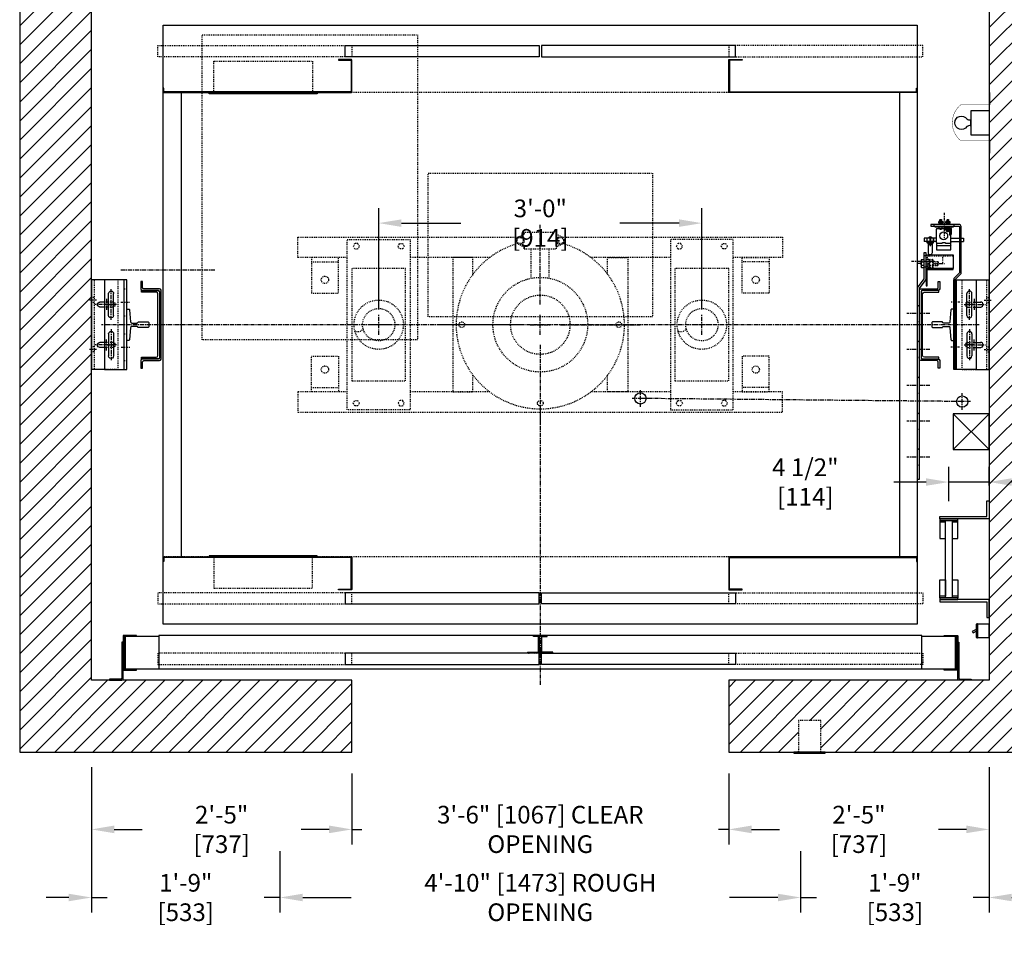
# Model space of a CAD drawing. Extents: x 417 to 602, y -260 to -102.
# Drawn here: x 429 to 539, y -260 to -155 of the extents above; entities that cross this region are included whole.
import ezdxf

# ---------------------------------------------------------------- set-up
doc = ezdxf.new("R2010")
doc.units = 0
doc.header["$LTSCALE"] = 0.375
doc.header["$MEASUREMENT"] = 0
for name, pattern in [('CENTER', [2, 1.25, -0.25, 0.25, -0.25]), ('HIDDEN', [0.375, 0.25, -0.125]), ('PHANTOM', [2.5, 1.25, -0.25, 0.25, -0.25, 0.25, -0.25])]:
    doc.linetypes.add(name, pattern=pattern)
doc.layers.get('0').update_dxf_attribs({"linetype": 'CONTINUOUS'})
doc.layers.get('DEFPOINTS').update_dxf_attribs({"linetype": 'CONTINUOUS'})
for name, color, linetype in [('1', 1, 'CONTINUOUS'), ('10', 1, 'CENTER'), ('11', 11, 'CONTINUOUS'), ('11-1', 3, 'CONTINUOUS'), ('3', 3, 'CONTINUOUS'), ('4', 4, 'CONTINUOUS'), ('5', 5, 'HIDDEN'), ('6', 6, 'PHANTOM'), ('NIAGARA', 1, 'CONTINUOUS')]:
    doc.layers.add(name, color=color, linetype=linetype)
doc.styles.add('ROMANS', font='ROMANS', dxfattribs={"width": 0.8})
doc.dimstyles.new('16', dxfattribs={"dimscale": 18, "dimtxt": 0.109375, "dimasz": 0.140625, "dimexe": 0.09375, "dimexo": 0.09375, "dimgap": 0.09375, "dimtad": 0, "dimdec": 4, "dimzin": 3, "dimtxsty": 'ROMANS', "dimcen": -0.09375, "dimclrd": 256, "dimclre": 256, "dimclrt": 3, "dimazin": 3, "dimtfac": 1, "dimtdec": 4, "dimtmove": 0, "dimatfit": 3, "dimtolj": 1, "dimtzin": 0})

# ---------------------------------------------------------------- blocks, each defined once
blk = doc.blocks.new('*D37')
at = {"layer": '4'}
for p, q in [((437.39, -238.79), (437.39, -255.01)), ((458.39, -248.15), (458.39, -255.01)), ((434.86, -253.32), (432.33, -253.32)), ((437.39, -253.32), (439.15, -253.32)), ((458.39, -253.32), (456.63, -253.32)), ((460.92, -253.32), (463.45, -253.32))]:
    blk.add_line(p, q, dxfattribs=at)
for points in [[(434.86, -252.9), (434.86, -253.74), (437.39, -253.32)], [(460.92, -252.9), (460.92, -253.74), (458.39, -253.32)]]:
    blk.add_solid(points, dxfattribs=at)
at = {"layer": 'DEFPOINTS', "color": 0}
for p in [(437.39, -237.1), (458.39, -246.46), (458.39, -253.32)]:
    blk.add_point(p, dxfattribs=at)
at = {"layer": '4', "color": 3, "insert": (447.89, -253.32), "char_height": 1.9688, "attachment_point": 5, "style": 'ROMANS'}
blk.add_mtext('\\A1;1\'-9" [533]', dxfattribs=at)
blk = doc.blocks.new('A$C2CCC19D9')
at = {"layer": '3'}
blk.add_lwpolyline([(0.13, 3.44), (3, 3.44), (3, 1.95), (0, 1.95), (0, 3.31, -0.414214)], format="xyb", close=True, dxfattribs=at)
blk.add_lwpolyline([(0.13, 1.83), (3, 1.83), (3, 1.95), (0, 1.95), (0, 1.95), (0, 0), (0.13, 0)], close=True, dxfattribs=at)
at = {"layer": '5'}
for p, q in [((0.13, 2.72), (0, 2.72)), ((0.13, 2.16), (0, 2.16))]:
    blk.add_line(p, q, dxfattribs=at)
blk.add_lwpolyline([(3, 3.31), (0.25, 3.31, 0.414214), (0.13, 3.19), (0.13, 1.95)], format="xyb", dxfattribs=at)
blk = doc.blocks.new('A$C4E2E6587')
blk.add_lwpolyline([(1.38, 21.31), (1.38, 0), (1.19, 0), (1.19, 21.38), (1.94, 22.38), (1.94, 25.31), (2.13, 25.31), (2.13, 22.31)], close=True)
at = {"layer": '10'}
for p, q in [((3.11, 24.31), (0.52, 24.31)), ((2.59, 18.5), (0, 18.5)), ((2.59, 18.5), (0, 18.5)), ((2.59, 14.5), (0, 14.5)), ((2.59, 14.5), (0, 14.5)), ((2.59, 10.5), (0, 10.5)), ((2.59, 10.5), (0, 10.5)), ((2.59, 6.5), (0, 6.5)), ((2.59, 2.5), (0, 2.5))]:
    blk.add_line(p, q, dxfattribs=at)
at = {"layer": '5'}
for points in [[(2.13, 24.94), (1.94, 24.94)], [(2.13, 23.69), (1.94, 23.69)], [(1.19, 19.37), (1.38, 19.37)], [(1.19, 17.62), (1.38, 17.62)], [(1.19, 15.37), (1.38, 15.37)], [(1.19, 13.62), (1.38, 13.62)], [(1.19, 11.37), (1.38, 11.37)], [(1.19, 9.62), (1.38, 9.62)], [(1.19, 7.37), (1.38, 7.37)], [(1.19, 5.62), (1.38, 5.62)], [(1.19, 3.37), (1.38, 3.37)], [(1.19, 1.62), (1.38, 1.62)]]:
    blk.add_lwpolyline(points, dxfattribs=at)
at = {"layer": '5', "linetype": 'HIDDEN'}
for points in [[(1.38, 19.37), (1.19, 19.37)], [(1.19, 17.63), (1.38, 17.63)], [(1.38, 15.37), (1.19, 15.37)], [(1.19, 13.63), (1.38, 13.63)], [(1.38, 11.37), (1.19, 11.37)], [(1.19, 9.63), (1.38, 9.63)], [(1.38, 7.37), (1.19, 7.37)], [(1.19, 5.63), (1.38, 5.63)], [(1.38, 3.37), (1.19, 3.37)], [(1.19, 1.63), (1.38, 1.63)]]:
    blk.add_lwpolyline(points, dxfattribs=at)
blk = doc.blocks.new('A$C3A285D05')
at = {"layer": '10'}
for p, q in [((1.57, 1.24), (0.94, 1.24)), ((3.98, 1.2), (3.6, 1.2))]:
    blk.add_line(p, q, dxfattribs=at)
at = {"layer": '5'}
for p, q in [((1.17, 0.48), (1.17, 1.23)), ((1.73, 1.14), (1.73, 1.49)), ((1.82, 0.99), (1.82, 1.34)), ((1.95, 1.14), (1.95, 1.49)), ((2.05, 0.99), (2.05, 1.34)), ((2.17, 1.14), (2.17, 1.49)), ((2.57, 1.4), (2.32, 1.4)), ((2.75, 1.28), (2.64, 1.28)), ((2.73, 0.76), (2.73, 1.28)), ((2.86, 1.24), (2.75, 1.24)), ((2.83, 1.24), (2.83, 1.76)), ((2.57, 1.06), (2.32, 1.06))]:
    blk.add_line(p, q, dxfattribs=at)
for points in [[(2.25, 0.99), (1.73, 0.99), (1.67, 1.05), (1.67, 1.43), (1.73, 1.49), (2.25, 1.49)], [(2.75, 1.28), (2.83, 1.76), (2.73, 1.76), (2.64, 1.28)], [(2.64, 1.49), (2.68, 1.49)], [(2.75, 1.24), (2.73, 0.76), (2.83, 0.76), (2.86, 1.24)], [(2.83, 1.49), (2.86, 1.49)], [(2.73, 0.99), (2.64, 0.99)], [(2.86, 0.99), (2.84, 0.99)]]:
    blk.add_lwpolyline(points, dxfattribs=at)
blk.add_lwpolyline([(2.28, 0.79), (2.25, 0.82), (2.25, 1.66), (2.28, 1.69), (2.61, 1.69), (2.64, 1.66), (2.64, 0.82), (2.61, 0.79)], close=True, dxfattribs=at)
for points in [[(2.32, 1.69, 0.47255), (2.26, 1.62), (2.26, 1.45, 0.366453), (2.32, 1.4, 0.366453), (2.26, 1.35), (2.26, 1.13, 0.47255), (2.32, 1.06, 0.47255), (2.26, 0.99), (2.26, 0.86, 0.47255), (2.32, 0.79)], [(2.57, 0.79, 0.47255), (2.63, 0.86), (2.63, 0.99, 0.47255), (2.57, 1.06, 0.47255), (2.63, 1.13), (2.63, 1.35, 0.366453), (2.57, 1.4, 0.366453), (2.63, 1.45), (2.63, 1.62, 0.47255), (2.57, 1.69)]]:
    blk.add_lwpolyline(points, format="xyb", dxfattribs=at)
at = {"layer": '6'}
for p, q in [((3.53, 1.68), (3.24, 1.68)), ((3.24, 0.8), (3.24, 1.68)), ((3.53, 1.43), (3.24, 1.43)), ((3.53, 1.04), (3.24, 1.04)), ((3.53, 0.8), (3.24, 0.8))]:
    blk.add_line(p, q, dxfattribs=at)
for centre, radius, start, end in [((3.33, 1.55), 0.228, 327.2641, 32.7359), ((3.02, 1.24), 0.541, 338.9343, 21.0657), ((2.26, 1.24), 1.34, 346.6123, 13.3877), ((3.34, 0.92), 0.219, 326.6254, 33.3746)]:
    blk.add_arc(centre, radius, start, end, dxfattribs=at)
at = {"layer": '3', "rotation": 180}
blk.add_blockref('A$C4E2E6587', (5.17, 25.31), dxfattribs=at)
at = {"layer": '4', "rotation": 180}
blk.add_blockref('A$C2CCC19D9', (3, 3.72), dxfattribs=at)
blk = doc.blocks.new('PBUFFER-SIMPLE')
for p, q in [((-2.44, 9.77), (-1.83, 10.07)), ((1.8, 10.28), (-1.8, 10.28)), ((-1.8, 10.13), (-1.8, 10.28)), ((-1.8, 10.28), (-1.8, 10.13)), ((1.8, 10.13), (1.8, 10.28)), ((2.44, 9.77), (1.83, 10.07)), ((-2.44, 8.98), (-1.83, 8.68)), ((2.44, 8.98), (1.83, 8.68)), ((-1.8, 8.63), (-1.8, 8.47)), ((-1.8, 8.47), (-1.8, 8.63)), ((-1.8, 8.47), (1.8, 8.47)), ((-1, 5.18), (-1, 8.47)), ((1, 5.18), (1, 8.47)), ((1.8, 8.47), (1.8, 8.63)), ((-25.5, 7), (-22.5, 7)), ((25.5, 7), (22.5, 7)), ((-25.5, -7), (-22.5, -7)), ((25.5, -7), (22.5, -7))]:
    blk.add_line(p, q)
for points in [[(-21.5, 7.5), (-27, 7.5), (-27, 9.75), (-2.48, 9.75)], [(2.48, 9.75), (27, 9.75), (27, 7.5), (21.5, 7.5)], [(-5.63, 7.5), (-14.5, 7.5)], [(-7.5, 5.62), (-7.5, 7.5), (-9.75, 7.5), (-9.75, -7.5), (-7.5, -7.5), (-7.5, -5.63)], [(14.5, 7.5), (5.62, 7.5)], [(7.5, 5.62), (7.5, 7.5), (9.75, 7.5), (9.75, -7.5), (7.5, -7.5), (7.5, -5.63)], [(-21.5, -7.5), (-27, -7.5), (-27, -9.75), (27, -9.75), (27, -7.5), (21.5, -7.5)], [(-5.63, -7.5), (-14.5, -7.5)], [(14.5, -7.5), (5.62, -7.5)]]:
    blk.add_lwpolyline(points)
for points in [[(-14.5, -9.5), (-21.5, -9.5), (-21.5, 9.5), (-14.5, 9.5)], [(-20.33, 8.45), (-20.15, 8.75), (-20.33, 9.05), (-20.67, 9.05), (-20.85, 8.75), (-20.67, 8.45)], [(-15.67, 8.45), (-15.85, 8.75), (-15.67, 9.05), (-15.33, 9.05), (-15.15, 8.75), (-15.33, 8.45)], [(14.5, -9.5), (21.5, -9.5), (21.5, 9.5), (14.5, 9.5)], [(15.67, 8.45), (15.85, 8.75), (15.67, 9.05), (15.33, 9.05), (15.15, 8.75), (15.33, 8.45)], [(20.33, 8.45), (20.15, 8.75), (20.33, 9.05), (20.67, 9.05), (20.85, 8.75), (20.67, 8.45)], [(-22.5, 7.5), (-25.5, 7.5), (-25.5, 3.5), (-22.5, 3.5)], [(22.5, 7.5), (25.5, 7.5), (25.5, 3.5), (22.5, 3.5)], [(-15, 6.25), (-21, 6.25), (-21, -6.25), (-15, -6.25)], [(21, 6.25), (15, 6.25), (15, -6.25), (21, -6.25)], [(-22.5, -7.5), (-25.5, -7.5), (-25.5, -3.5), (-22.5, -3.5)], [(22.5, -7.5), (25.5, -7.5), (25.5, -3.5), (22.5, -3.5)], [(-20.33, -8.45), (-20.15, -8.75), (-20.33, -9.05), (-20.67, -9.05), (-20.85, -8.75), (-20.67, -8.45)], [(-15.67, -8.45), (-15.85, -8.75), (-15.67, -9.05), (-15.33, -9.05), (-15.15, -8.75), (-15.33, -8.45)], [(15.67, -8.45), (15.85, -8.75), (15.67, -9.05), (15.33, -9.05), (15.15, -8.75), (15.33, -8.45)], [(20.33, -8.45), (20.15, -8.75), (20.33, -9.05), (20.67, -9.05), (20.85, -8.75), (20.67, -8.45)]]:
    blk.add_lwpolyline(points, close=True)
for centre, radius in [((-2.24, 9.38), 0.442), ((-2.24, 9.38), 0.341), ((2.24, 9.38), 0.442), ((2.24, 9.38), 0.341), ((-24, 5), 0.406), ((0, 0), 5.28), ((24, 5), 0.406), ((0, 0), 3.31), ((-18, 0), 2.75), ((18, 0), 2.75), ((-18, 0), 1.8), ((18, 0), 1.8), ((-8.75, 0), 0.312), ((8.75, 0), 0.312), ((-24, -5), 0.406), ((24, -5), 0.406), ((0, -8.75), 0.312)]:
    blk.add_circle(centre, radius)
for centre, radius, start, end in [((-1.86, 10.13), 0.0625, 296.293, 0), ((1.86, 10.13), 0.0625, 180, 243.707), ((0, 0), 9.38, 105.5823, 74.4177), ((-1.86, 8.63), 0.0625, 0, 63.707), ((1.86, 8.63), 0.0625, 116.293, 180), ((-20.34, -0.06), 0.711, 242.9686, 327.1536), ((15.66, -0.06), 0.711, 242.9686, 327.1536)]:
    blk.add_arc(centre, radius, start, end)
at = {"layer": '10'}
for p, q in [((0, 2.25), (0, 11.12)), ((-18, -1.12), (-18, 1.12)), ((0, -1.12), (0, 1.12)), ((18, -1.12), (18, 1.12)), ((-16.88, 0), (-19.13, 0)), ((-2.25, 0), (-11.12, 0)), ((-1.12, 0), (1.12, 0)), ((2.25, 0), (11.12, 0)), ((19.12, 0), (16.88, 0)), ((0, -2.25), (0, -11.12))]:
    blk.add_line(p, q, dxfattribs=at)
blk = doc.blocks.new('*D56')
at = {"layer": '4'}
for p, q in [((466.39, -239.5), (466.39, -247.41)), ((508.39, -239.48), (508.39, -247.41)), ((463.86, -245.73), (461.33, -245.73)), ((466.39, -245.73), (467.51, -245.73)), ((508.39, -245.73), (507.26, -245.73)), ((510.92, -245.73), (513.45, -245.73))]:
    blk.add_line(p, q, dxfattribs=at)
for points in [[(463.86, -245.3), (463.86, -246.15), (466.39, -245.73)], [(510.92, -245.3), (510.92, -246.15), (508.39, -245.73)]]:
    blk.add_solid(points, dxfattribs=at)
at = {"layer": 'DEFPOINTS', "color": 0}
for p in [(466.39, -237.81), (508.39, -237.79), (466.39, -245.73)]:
    blk.add_point(p, dxfattribs=at)
at = {"layer": '4', "color": 3, "insert": (487.39, -245.73), "char_height": 1.9688, "attachment_point": 5, "style": 'ROMANS'}
blk.add_mtext('\\A1;3\'-6" [1067] CLEAR OPENING', dxfattribs=at)
blk = doc.blocks.new('*D57')
at = {"layer": '4'}
for p, q in [((458.39, -248.15), (458.39, -255.01)), ((516.39, -248.15), (516.39, -255.01)), ((460.92, -253.32), (466.31, -253.32)), ((513.86, -253.32), (508.46, -253.32))]:
    blk.add_line(p, q, dxfattribs=at)
for points in [[(460.92, -252.9), (460.92, -253.74), (458.39, -253.32)], [(513.86, -252.9), (513.86, -253.74), (516.39, -253.32)]]:
    blk.add_solid(points, dxfattribs=at)
at = {"layer": 'DEFPOINTS', "color": 0}
for p in [(458.39, -246.46), (516.39, -246.46), (516.39, -253.32)]:
    blk.add_point(p, dxfattribs=at)
at = {"layer": '4', "color": 3, "insert": (487.39, -253.32), "char_height": 1.9688, "attachment_point": 5, "style": 'ROMANS'}
blk.add_mtext('\\A1;4\'-10" [1473] ROUGH OPENING', dxfattribs=at)
blk = doc.blocks.new('*D58')
at = {"layer": '4'}
for p, q in [((437.39, -238.79), (437.39, -247.41)), ((466.39, -239.5), (466.39, -247.41)), ((439.92, -245.73), (443.04, -245.73)), ((463.86, -245.73), (460.74, -245.73))]:
    blk.add_line(p, q, dxfattribs=at)
for points in [[(439.92, -245.3), (439.92, -246.15), (437.39, -245.73)], [(463.86, -245.3), (463.86, -246.15), (466.39, -245.73)]]:
    blk.add_solid(points, dxfattribs=at)
at = {"layer": 'DEFPOINTS', "color": 0}
for p in [(437.39, -237.1), (466.39, -237.81), (437.39, -245.73)]:
    blk.add_point(p, dxfattribs=at)
at = {"layer": '4', "color": 3, "insert": (451.89, -245.73), "char_height": 1.9688, "attachment_point": 5, "style": 'ROMANS'}
blk.add_mtext('\\A1;2\'-5" [737]', dxfattribs=at)
blk = doc.blocks.new('ASTRAGAL-RUBBER')
at = {"layer": '3', "linetype": 'CONTINUOUS'}
h = blk.add_hatch(dxfattribs=at)
h.set_pattern_fill('ANSI31', color=256, style=0)
h.set_pattern_definition([(45, (-1020.73219, -617.41984), (-0.088388348, 0.088388348), [])])
edge = h.paths.add_edge_path()
edge.add_line((0, -0.13), (0, 0))
edge.add_line((0, 0), (-1.22, 0))
edge.add_arc((-1.22, 0.07), 0.0679, -4.5592, 270, ccw=False)
edge.add_line((-1.15, 0.06), (0, 0.06))
edge.add_line((0, 0.06), (0, 0.44))
edge.add_line((0, 0.44), (0.06, 0.44))
edge.add_line((0.06, 0.44), (0.06, 0.25))
edge.add_line((0.06, 0.25), (0.19, 0.18))
edge.add_line((0.19, 0.18), (0.19, 0.06))
edge.add_line((0.19, 0.06), (0.06, -0.01))
edge.add_line((0.06, -0.01), (0.06, -0.13))
edge.add_line((0.06, -0.13), (0, -0.13))
edge = h.paths.add_edge_path()
edge.add_line((0.06, -0.13), (0.19, -0.2))
edge.add_line((0.19, -0.2), (0.19, -0.32))
edge.add_line((0.19, -0.32), (0.25, -0.32))
edge.add_line((0.25, -0.32), (0.25, 0))
edge.add_line((0.25, 0), (1.47, 0))
edge.add_arc((1.47, 0.07), 0.0679, 270, 544.5592)
edge.add_line((1.4, 0.06), (0.25, 0.06))
edge.add_line((0.25, 0.06), (0.25, 0.25))
edge.add_line((0.25, 0.25), (0.19, 0.25))
edge.add_line((0.19, 0.25), (0.19, 0.06))
edge.add_line((0.19, 0.06), (0.06, -0.01))
edge.add_line((0.06, -0.01), (0.06, -0.13))
at = {"layer": '3'}
for points in [[(0, -0.13), (0, 0), (-1.22, 0, -2.556925), (-1.15, 0.06), (0, 0.06), (0, 0.44), (0.06, 0.44), (0.06, 0.25), (0.19, 0.18), (0.19, 0.06), (0.06, -0.01), (0.06, -0.13)], [(0.06, -0.13), (0.19, -0.2), (0.19, -0.32), (0.25, -0.32), (0.25, 0), (1.47, 0, 2.556925), (1.4, 0.06), (0.25, 0.06), (0.25, 0.25), (0.19, 0.25), (0.19, 0.06), (0.06, -0.01)]]:
    blk.add_lwpolyline(points, format="xyb", close=True, dxfattribs=at)
blk = doc.blocks.new('*D59')
at = {"layer": '4'}
for p, q in [((537.39, -238.79), (537.39, -247.41)), ((508.39, -239.48), (508.39, -247.41)), ((510.92, -245.73), (514.04, -245.73)), ((534.86, -245.73), (531.74, -245.73))]:
    blk.add_line(p, q, dxfattribs=at)
for points in [[(510.92, -245.3), (510.92, -246.15), (508.39, -245.73)], [(534.86, -245.3), (534.86, -246.15), (537.39, -245.73)]]:
    blk.add_solid(points, dxfattribs=at)
at = {"layer": 'DEFPOINTS', "color": 0}
for p in [(508.39, -237.79), (537.39, -237.1), (537.39, -245.73)]:
    blk.add_point(p, dxfattribs=at)
at = {"layer": '4', "color": 3, "insert": (522.89, -245.73), "char_height": 1.9688, "attachment_point": 5, "style": 'ROMANS'}
blk.add_mtext('\\A1;2\'-5" [737]', dxfattribs=at)
blk = doc.blocks.new('*D60')
at = {"layer": '4'}
for p, q in [((537.39, -238.79), (537.39, -255.01)), ((516.39, -248.15), (516.39, -255.01)), ((513.86, -253.32), (511.33, -253.32)), ((516.39, -253.32), (518.15, -253.32)), ((537.39, -253.32), (535.63, -253.32)), ((539.92, -253.32), (542.45, -253.32))]:
    blk.add_line(p, q, dxfattribs=at)
for points in [[(513.86, -252.9), (513.86, -253.74), (516.39, -253.32)], [(539.92, -252.9), (539.92, -253.74), (537.39, -253.32)]]:
    blk.add_solid(points, dxfattribs=at)
at = {"layer": 'DEFPOINTS', "color": 0}
for p in [(537.39, -237.1), (516.39, -246.46), (516.39, -253.32)]:
    blk.add_point(p, dxfattribs=at)
at = {"layer": '4', "color": 3, "insert": (526.89, -253.32), "char_height": 1.9688, "attachment_point": 5, "style": 'ROMANS'}
blk.add_mtext('\\A1;1\'-9" [533]', dxfattribs=at)
blk = doc.blocks.new('*D61')
at = {"layer": '4'}
for p, q in [((532.89, -209.16), (532.89, -205.33)), ((537.39, -207.41), (537.39, -205.33)), ((530.36, -207.01), (526.78, -207.01)), ((537.39, -207.01), (532.89, -207.01)), ((539.92, -207.01), (542.45, -207.01))]:
    blk.add_line(p, q, dxfattribs=at)
for points in [[(530.36, -206.59), (530.36, -207.43), (532.89, -207.01)], [(539.92, -206.59), (539.92, -207.43), (537.39, -207.01)]]:
    blk.add_solid(points, dxfattribs=at)
at = {"layer": 'DEFPOINTS', "color": 0}
for p in [(532.89, -207.01), (537.39, -209.1), (532.89, -210.85)]:
    blk.add_point(p, dxfattribs=at)
at = {"layer": '4', "color": 3, "insert": (516.92, -207.01), "char_height": 1.9688, "attachment_point": 5, "style": 'ROMANS'}
blk.add_mtext('\\A1;4 1/2" [114]', dxfattribs=at)
blk = doc.blocks.new('*D29')
at = {"layer": '4'}
for p, q in [((469.39, -187.79), (469.39, -176.47)), ((505.39, -187.79), (505.39, -176.47)), ((471.92, -178.15), (478.54, -178.15)), ((502.86, -178.15), (496.24, -178.15))]:
    blk.add_line(p, q, dxfattribs=at)
for points in [[(471.92, -177.73), (471.92, -178.57), (469.39, -178.15)], [(502.86, -177.73), (502.86, -178.57), (505.39, -178.15)]]:
    blk.add_solid(points, dxfattribs=at)
at = {"layer": 'DEFPOINTS', "color": 0}
for p in [(469.39, -178.15), (469.39, -189.47), (505.39, -189.47)]:
    blk.add_point(p, dxfattribs=at)
at = {"layer": '4', "color": 3, "insert": (487.39, -178.15), "char_height": 1.9688, "attachment_point": 5, "style": 'ROMANS'}
blk.add_mtext('\\A1;3\'-0" [914]', dxfattribs=at)
blk = doc.blocks.new('A$C758238CC')
at = {"layer": '5'}
for p, q in [((0, 24), (0, 0)), ((34, 24), (0, 24)), ((34, 0), (34, 24)), ((0, 0), (34, 0))]:
    blk.add_line(p, q, dxfattribs=at)
blk = doc.blocks.new('AND-22_5_BLOCK')
at = {"layer": '10'}
for p, q in [((4.47, -0.75), (1.02, -0.75)), ((5.49, -0.75), (8.97, -0.75))]:
    blk.add_line(p, q, dxfattribs=at)
at = {"layer": '10', "ltscale": 0.5}
for p, q in [((2.75, -0.19), (2.75, -1.19)), ((7.25, -0.22), (7.25, -1.22)), ((2.5, -1.83), (2.5, -2.83)), ((7.5, -1.86), (7.5, -2.86))]:
    blk.add_line(p, q, dxfattribs=at)
at = {"layer": '3'}
for p, q in [((0, 0), (10, 0)), ((0, -2.5), (0, 0)), ((10, 0), (10, -2.5)), ((3.97, -0.47), (1.53, -0.47)), ((3.97, -1.03), (1.53, -1.03)), ((6.03, -0.47), (8.47, -0.47)), ((6.03, -1.03), (8.47, -1.03)), ((10, -2.19), (0, -2.19)), ((10, -2.5), (0, -2.5))]:
    blk.add_line(p, q, dxfattribs=at)
for centre, start, end in [((1.53, -0.75), 90, 270), ((3.97, -0.75), 270, 90), ((6.03, -0.75), 90, 270), ((8.47, -0.75), 270, 90)]:
    blk.add_arc(centre, 0.281, start, end, dxfattribs=at)
at = {"layer": '5', "linetype": 'HIDDEN'}
for p, q in [((1, -2.19), (1, -2.5)), ((4, -2.19), (4, -2.5)), ((6, -2.19), (6, -2.5)), ((9, -2.19), (9, -2.5))]:
    blk.add_line(p, q, dxfattribs=at)
blk = doc.blocks.new('A$C53553729')
at = {"layer": '10'}
for p, q in [((1.33, 7.88), (1.33, 6.59)), ((0.21, 7.25), (2.57, 7.25)), ((1.33, 2.12), (1.33, 3.41)), ((0.21, 2.75), (2.57, 2.75))]:
    blk.add_line(p, q, dxfattribs=at)
at = {"layer": '10', "ltscale": 0.5}
for p, q in [((2.44, 7.75), (3.22, 7.75)), ((2.44, 2.25), (3.22, 2.25))]:
    blk.add_line(p, q, dxfattribs=at)
at = {"layer": '3'}
for p, q in [((1.55, 10), (3, 10)), ((3, 10), (3, 0)), ((1.55, 7.53), (2.05, 7.53)), ((1.55, 6.97), (2.05, 6.97)), ((1.55, 3.03), (2.05, 3.03)), ((1.55, 2.47), (2.05, 2.47)), ((1.55, 0), (3, 0))]:
    blk.add_line(p, q, dxfattribs=at)
for centre in [(2.04, 7.25), (2.04, 2.75)]:
    blk.add_arc(centre, 0.281, 270, 90, dxfattribs=at)
at = {"layer": '5'}
for p, q in [((0, 0), (0, 10)), ((0, 10), (1.55, 10)), ((2.69, 10), (2.69, 0)), ((0.61, 7.53), (1.55, 7.53)), ((0.61, 6.97), (1.55, 6.97)), ((0.61, 3.03), (1.55, 3.03)), ((0.61, 2.47), (1.55, 2.47)), ((0, 0), (1.55, 0))]:
    blk.add_line(p, q, dxfattribs=at)
for centre in [(0.61, 7.25), (0.61, 2.75)]:
    blk.add_arc(centre, 0.281, 90, 270, dxfattribs=at)
at = {"layer": '6', "linetype": 'HIDDEN'}
for p, q in [((2.69, 8.03), (3, 8.03)), ((2.69, 7.47), (3, 7.47)), ((2.69, 2.53), (3, 2.53)), ((2.69, 1.97), (3, 1.97))]:
    blk.add_line(p, q, dxfattribs=at)
blk = doc.blocks.new('RAIL-8LBS')
blk.add_lwpolyline([(-1.75, -2.31, -0.414214), (-1.64, -2.19), (-0.33, -2.08, 0.414214), (-0.19, -1.96), (-0.19, -1.38, 0.414214), (-0.31, -1.25), (-0.31, -0.12), (-0.25, -0.06), (0.25, -0.06), (0.31, -0.12), (0.31, -1.25, 0.414214), (0.19, -1.38), (0.19, -1.96, 0.414214), (0.33, -2.08), (1.64, -2.19, -0.414214), (1.75, -2.31), (1.75, -2.5), (-1.75, -2.5), (-1.75, -2.3)], format="xyb")
blk = doc.blocks.new('A$C438E1F56')
at = {"layer": '6'}
for p, q in [((0.08, 0.08), (0.27, 0.08)), ((0.18, 0.53), (0.16, 0.51)), ((0.16, 0.31), (0.16, 0.51)), ((0.16, 0.5), (0.34, 0.5)), ((0.16, 0.44), (0.34, 0.44)), ((0.16, 0.38), (0.34, 0.38)), ((0.16, 0.32), (0.34, 0.32)), ((0.16, 0.15), (0.16, 0.28)), ((0.16, 0.08), (0.16, 0.11)), ((0.18, 0.53), (0.32, 0.53)), ((0.18, 0.47), (0.32, 0.47)), ((0.18, 0.41), (0.32, 0.41)), ((0.18, 0.35), (0.32, 0.35)), ((0.25, 0.04), (0.25, 0.07)), ((0.25, 0.05), (0.44, 0.05)), ((0.27, 0.08), (0.27, 0.11)), ((0.32, 0.53), (0.34, 0.51)), ((0.33, 0.15), (0.33, 0.28)), ((0.34, 0.31), (0.34, 0.51)), ((0.35, 0.1), (0.35, 0.11)), ((0.16, 0), (0.34, 0))]:
    blk.add_line(p, q, dxfattribs=at)
for points in [[(0, 0), (0.5, 0), (0.5, 0.04), (0, 0.04)], [(0.02, 0.3), (0.03, 0.31), (0.47, 0.31), (0.48, 0.3), (0.48, 0.13), (0.47, 0.11), (0.03, 0.11), (0.02, 0.13)]]:
    blk.add_lwpolyline(points, close=True, dxfattribs=at)
for points in [[(0.48, 0.28, 0.47255), (0.45, 0.31), (0.36, 0.31, 0.366453), (0.33, 0.28, 0.366453), (0.31, 0.31), (0.19, 0.31, 0.47255), (0.16, 0.28, 0.47255), (0.12, 0.31), (0.05, 0.31, 0.47255), (0.02, 0.28)], [(0.02, 0.15, 0.47255), (0.05, 0.12), (0.12, 0.12, 0.47255), (0.16, 0.15, 0.47255), (0.19, 0.12), (0.31, 0.12, 0.366453), (0.33, 0.15, 0.366453), (0.36, 0.12), (0.45, 0.12, 0.47255), (0.48, 0.15)]]:
    blk.add_lwpolyline(points, format="xyb", dxfattribs=at)
for points in [[(0.25, 0.07), (0.08, 0.08), (0.08, 0.05), (0.25, 0.04)], [(0.15, 0.04), (0.15, 0)], [(0.27, 0.08), (0.44, 0.05), (0.44, 0.08), (0.27, 0.11)], [(0.35, 0.04), (0.35, 0)]]:
    blk.add_lwpolyline(points, dxfattribs=at)
blk = doc.blocks.new('A$C50022483')
at = {"layer": '10', "ltscale": 0.5}
blk.add_line((2.13, 0), (2.13, 2.83), dxfattribs=at)
at = {"layer": '11-1'}
for p, q in [((1.48, 1.62), (1.48, 1.5)), ((1.98, 1.62), (1.98, 1.5)), ((2.27, 1.62), (2.27, 1.5)), ((2.77, 1.62), (2.77, 1.5))]:
    blk.add_line(p, q, dxfattribs=at)
blk.add_lwpolyline([(1.13, 1.62), (3.13, 1.62), (3.13, 1.5), (1.13, 1.5), (1.13, 1.62)], dxfattribs=at)
at = {"layer": '3'}
for p, q in [((1.38, 4.13), (1.38, 3.32)), ((3, 4.13), (1.38, 4.13)), ((1.38, 3.32), (1.38, 1.76)), ((2.94, 3.63), (1.44, 3.63)), ((3, 3.32), (3, 4.13)), ((3, 3.32), (3, 1.82)), ((3.62, 3.4), (3.62, 3.49)), ((3.75, 3.36), (3.63, 3.36)), ((3.72, 3.61), (3.64, 3.61)), ((3.72, 3.58), (3.64, 3.58)), ((3.73, 3.55), (3.64, 3.55)), ((3.73, 3.53), (3.64, 3.53)), ((3.75, 3.62), (3.67, 3.62)), ((3.75, 3.6), (3.67, 3.6)), ((3.75, 3.57), (3.67, 3.57)), ((3.75, 3.54), (3.67, 3.54)), ((3.76, 3.4), (3.76, 3.49)), ((1.38, 3.2), (0, 3.2)), ((0, 2.82), (0, 3.2)), ((1.38, 2.82), (0, 2.82)), ((1.5, 2.51), (1.38, 2.51)), ((1.5, 2.32), (1.38, 2.32)), ((1.5, 2.51), (1.5, 1.88)), ((3, 3.2), (3.31, 3.2)), ((3, 2.82), (3.63, 2.82)), ((3.34, 3.2), (4.03, 3.2)), ((3.75, 2.82), (4.38, 2.82)), ((4.06, 3.2), (4.38, 3.2)), ((4.38, 2.82), (4.38, 3.2)), ((2.94, 1.76), (1.38, 1.76)), ((2.13, 1.88), (1.5, 1.88)), ((1.94, 1.88), (1.94, 1.76)), ((2.13, 1.88), (2.13, 1.76))]:
    blk.add_line(p, q, dxfattribs=at)
for points in [[(0.88, 7.39), (0.26, 6.77), (0.26, 1.54, 0.414214), (0.51, 1.29), (3.63, 1.29), (3.63, 1.48), (0.51, 1.48, -0.414214), (0.45, 1.54), (0.45, 6.69), (1.07, 7.31), (1.07, 17.29), (0.88, 17.29)], [(3.44, 4.41), (3.44, 3.35), (3.94, 3.35), (3.94, 4.41, 1)], [(3.34, 2.86), (3.34, 3.26, -0.414214), (3.41, 3.32), (3.97, 3.32, -0.414214), (4.03, 3.26), (4.03, 2.86), (4.06, 2.86), (4.06, 3.29, 0.414214), (4, 3.36), (3.38, 3.36, 0.414214), (3.31, 3.29), (3.31, 2.86)], [(3.84, 3.4), (3.84, 3.5, 0.414214), (3.83, 3.51), (3.55, 3.51, 0.414214), (3.53, 3.5), (3.53, 3.4, 0.414214), (3.55, 3.39), (3.83, 3.39, 0.414214)], [(3.81, 3.39), (3.56, 3.39, 1), (3.56, 3.36), (3.81, 3.36, 1)], [(3.63, 3.62), (3.63, 3.51), (3.75, 3.51), (3.75, 3.62, 0.414214), (3.73, 3.64), (3.64, 3.64, 0.414214)]]:
    blk.add_lwpolyline(points, format="xyb", close=True, dxfattribs=at)
for points in [[(2.94, 3.38), (2.39, 3.38, 0.440953), (2.34, 3.32), (2.03, 3.32, 0.440953), (1.99, 3.38), (1.44, 3.38)], [(3.84, 3.5, 0.266293), (3.76, 3.49, 0.011612), (3.69, 3.5, 0.011548), (3.62, 3.49, 0.267458), (3.53, 3.5)], [(3.53, 3.4, 0.267458), (3.62, 3.4, 0.011548), (3.69, 3.4, 0.011612), (3.76, 3.4, 0.266293), (3.84, 3.4)], [(3.92, 2.82, -0.680193), (3.45, 2.82)], [(3.63, 3.2), (3.63, 2.79, 1), (3.75, 2.79), (3.75, 3.2)]]:
    blk.add_lwpolyline(points, format="xyb", dxfattribs=at)
blk.add_lwpolyline([(3.97, 3.32), (3.97, 3.2), (3.41, 3.2), (3.41, 3.32)], close=True, dxfattribs=at)
for points in [[(1.38, 2.38), (1.31, 2.38), (1.31, 1.76), (1.38, 1.76)], [(1.94, 1.76), (1.94, 1.66), (1.56, 1.66), (1.56, 1.76)]]:
    blk.add_lwpolyline(points, dxfattribs=at)
blk.add_circle((2.19, 2.57), 0.438, dxfattribs=at)
for centre, start, end in [((1.44, 3.7), 180, 270), ((1.44, 3.32), 90, 180), ((2.94, 3.7), 270, 0), ((2.94, 3.32), 0, 90), ((2.94, 1.82), 270, 0)]:
    blk.add_arc(centre, 0.0625, start, end, dxfattribs=at)
at = {"layer": '5'}
for p, q in [((1.71, 2.01), (1.71, 2.08)), ((1.79, 2.01), (1.71, 2.01)), ((1.79, 2.01), (1.79, 2.08)), ((2.5, 1.74), (2.5, 1.81)), ((2.57, 1.74), (2.5, 1.74)), ((2.57, 1.74), (2.57, 1.81))]:
    blk.add_line(p, q, dxfattribs=at)
for points in [[(1.01, 1.48), (1.01, 1.29)], [(3.26, 1.48), (3.26, 1.29)]]:
    blk.add_lwpolyline(points, dxfattribs=at)
at = {"layer": '6'}
for centre, start, end in [((1.75, 1.88), 100.2825, 180), ((1.75, 1.88), 0, 100.2825), ((2.54, 1.62), 100.2825, 180), ((2.54, 1.62), 0, 100.2825)]:
    blk.add_arc(centre, 0.197, start, end, dxfattribs=at)
at = {"layer": '4', "rotation": 180}
for p in [(1.98, 1.28), (2.77, 1.28)]:
    blk.add_blockref('A$C438E1F56', p, dxfattribs=at)
blk = doc.blocks.new('LIGHT_IN_PIT')
at = {"layer": '3'}
blk.add_line((-2.09, 0.33), (-2.09, -0.33), dxfattribs=at)
at = {"layer": '3', "const_width": 0.0419}
blk.add_lwpolyline([(0.13, 3.4), (0.13, 1.98), (-3.19, 1.98, 0.46148), (-3.19, -1.98), (0.13, -1.98), (0.13, -3.4)], format="xyb", dxfattribs=at)
at = {"layer": '3'}
blk.add_lwpolyline([(-2, 1.38), (0, 1.38), (0, -1.38), (-2, -1.38), (-2, 1.38)], dxfattribs=at)
blk.add_lwpolyline([(-2.09, -0.33, 0.252024), (-2.47, -0.43, -3.156084), (-2.47, 0.43, 0.252024), (-2.09, 0.33), (-2.02, 0.33), (-2.02, -0.33)], format="xyb", close=True, dxfattribs=at)

msp = doc.modelspace()

# ---------------------------------------------------------------- hatches: boundary and pattern name
at = {"layer": '1'}
h = msp.add_hatch(dxfattribs=at)
h.set_pattern_fill('ANSI31', color=256, scale=12, style=0)
h.set_pattern_definition([(45, (274.4658, -65.0185), (-1.06066, 1.06066), [])])
h.paths.add_polyline_path([(466.39097, -141.84938), (458.64097, -141.84938), (458.64097, -145.34668), (456.14097, -145.34668), (456.14097, -141.84938), (429.39046, -141.84938), (429.39046, -237.10207), (466.38994, -237.10207), (466.38994, -229.10207), (437.39046, -229.10207), (437.39046, -149.84668), (440.89097, -149.84668), (440.89097, -149.84938), (466.46626, -149.84938)])
h.paths.add_polyline_path([(545.39046, -141.84938), (508.39097, -141.84938), (508.39097, -149.84938), (533.97453, -149.84938, -0.052047203), (534.00034, -149.84668), (537.39046, -149.84668), (537.39046, -229.10207), (534.01494, -229.10207), (508.38994, -229.10207), (508.38994, -237.10207), (516.13994, -237.10207), (516.13994, -233.60207), (518.63994, -233.60207), (518.63994, -237.10207), (519.13994, -237.10207), (545.39046, -237.10207)])

# ---------------------------------------------------------------- linework, layer by layer
for points in [[(466.47772, -141.84938), (429.39046, -141.84938), (429.39046, -237.10207), (466.38994, -237.10207), (466.38994, -229.10207), (437.39046, -229.10207), (437.39046, -149.84938), (466.46626, -149.84938)], [(508.39097, -149.84938), (537.39046, -149.84938), (537.39046, -229.10207), (508.38994, -229.10207), (508.38994, -237.10207), (545.39046, -237.10207), (545.39046, -141.84938), (508.39097, -141.84938)]]:
    msp.add_lwpolyline(points, close=True)
for points in [[(450.51494, -163.59938), (462.51494, -163.59938), (462.51494, -163.72438), (450.51494, -163.72438)], [(537.39046, -199.39532), (533.39046, -199.39532), (533.39046, -203.39532), (537.39046, -203.39532)], [(450.51494, -215.34938), (462.51494, -215.34938), (462.51494, -215.22438), (450.51494, -215.22438)], [(515.63994, -237.22707), (519.13994, -237.22707), (519.13994, -237.10207), (515.63994, -237.10207)]]:
    msp.add_lwpolyline(points, close=True, dxfattribs=at)
for points in [[(533.39046, -203.39532), (537.39046, -199.39532)], [(533.39046, -199.39532), (537.39046, -203.39532)]]:
    msp.add_lwpolyline(points, dxfattribs=at)
at = {"layer": '10'}
for p, q in [((451.12558, -183.39444), (440.67292, -183.39444)), ((536.28455, -189.47438), (438.49636, -189.47438)), ((498.54913, -198.63255), (498.54913, -196.75755)), ((534.39046, -198.97308), (534.39046, -197.09808)), ((487.39046, -198.47438), (487.39046, -229.60893)), ((499.48663, -197.69505), (497.61163, -197.69505)), ((534.39046, -198.03558), (498.54913, -197.69505)), ((535.32796, -198.03558), (533.45296, -198.03558))]:
    msp.add_line(p, q, dxfattribs=at)
at = {"layer": '3'}
for p, q in [((447.39046, -163.59938), (447.39046, -215.34938)), ((527.39046, -163.59938), (527.39046, -215.34938)), ((437.39046, -194.4647), (437.39046, -184.48405)), ((537.39046, -194.4647), (537.39046, -184.48405)), ((441.33568, -185.98078), (441.33568, -185.98078)), ((533.44523, -185.98078), (533.44523, -185.98078))]:
    msp.add_line(p, q, dxfattribs=at)
for points in [[(529.39046, -222.84938), (445.39046, -222.84938), (445.39046, -156.09938), (529.39046, -156.09938)], [(465.63994, -159.59938), (465.63994, -158.34938), (487.26494, -158.34938), (487.26494, -159.59938)], [(509.14097, -159.59938), (509.14097, -158.34938), (487.51597, -158.34938), (487.51597, -159.59938)], [(537.39046, -211.10207), (531.89046, -211.10207), (531.89046, -210.85207), (537.14046, -210.85207), (537.14046, -209.10207), (537.39046, -209.10207)], [(531.89046, -211.10207), (531.89046, -211.28957), (533.89046, -211.28957), (533.89046, -211.10207)], [(533.26546, -219.91457), (532.51546, -219.91457), (532.51546, -211.28957), (533.26546, -211.28957)], [(465.63994, -219.34938), (465.63994, -220.59938), (487.26494, -220.59938), (487.26494, -219.34938)], [(509.14097, -219.34938), (509.14097, -220.59938), (487.51597, -220.59938), (487.51597, -219.34938)], [(531.89046, -219.91457), (531.89046, -220.10207), (533.89046, -220.10207), (533.89046, -219.91457)], [(537.39046, -220.10207), (531.89046, -220.10207), (531.89046, -220.35207), (537.14046, -220.35207), (537.14046, -222.10207), (537.39046, -222.10207)], [(536.113, -222.86048), (536.113, -224.33348), (537.39046, -224.33348), (537.39046, -222.86048)], [(444.88994, -227.84938), (529.88994, -227.84938), (529.88994, -224.09938), (444.88994, -224.09938)], [(486.63994, -224.16088), (487.26494, -224.16088), (487.26494, -226.03688), (486.07744, -226.03688), (486.07744, -225.97438), (487.20244, -225.97438), (487.20244, -224.22338), (486.63994, -224.22338)], [(488.13994, -224.16088), (487.51494, -224.16088), (487.51494, -226.03688), (488.70244, -226.03688), (488.70244, -225.97438), (487.57744, -225.97438), (487.57744, -224.22338), (488.13994, -224.22338)], [(465.63994, -227.34938), (487.26494, -227.34938), (487.26494, -226.09938), (465.63994, -226.09938)], [(509.13994, -227.34938), (487.51494, -227.34938), (487.51494, -226.09938), (509.13994, -226.09938)]]:
    msp.add_lwpolyline(points, close=True, dxfattribs=at)
for points in [[(466.38994, -163.53688), (466.38994, -159.97438, 0.414213562), (466.32744, -159.91188), (464.88976, -159.91188), (464.88976, -159.98688), (466.25244, -159.98688, -0.414213562), (466.31494, -160.04938), (466.31494, -163.46188, -0.414213562), (466.25244, -163.52438), (445.52796, -163.52438, -0.414213562), (445.46546, -163.46188), (445.46546, -163.09938), (445.39046, -163.09938), (445.39046, -163.53688, 0.414213562), (445.45296, -163.59938), (466.32744, -163.59938, 0.414213562)], [(508.39097, -163.53688), (508.39097, -159.97438, -0.414213562), (508.45347, -159.91188), (509.89115, -159.91188), (509.89115, -159.98688), (508.52847, -159.98688, 0.414213562), (508.46597, -160.04938), (508.46597, -163.46188, 0.414213562), (508.52847, -163.52438), (529.25296, -163.52438, 0.414213562), (529.31546, -163.46188), (529.31546, -163.09938), (529.39046, -163.09938), (529.39046, -163.53688, -0.414213562), (529.32796, -163.59938), (508.45347, -163.59938, -0.414213562)], [(443.05546, -185.31813), (443.05546, -184.63938), (442.89046, -184.63938), (442.89046, -185.48313, 0.414213562), (443.04671, -185.63938), (444.81921, -185.63938, -0.414213562), (444.97546, -185.79563), (444.97546, -193.15313, -0.414213562), (444.81921, -193.30938), (443.04671, -193.30938, 0.414213562), (442.89046, -193.46563), (442.89046, -194.30938), (443.05546, -194.30938), (443.05546, -193.63063, -0.414213562), (443.21171, -193.47438), (444.98421, -193.47438, 0.414213562), (445.14046, -193.31813), (445.14046, -185.63063, 0.414213562), (444.98421, -185.47438), (443.21171, -185.47438, -0.414213562)], [(531.72546, -185.31813), (531.72546, -184.63938), (531.89046, -184.63938), (531.89046, -185.48313, -0.414213562), (531.73421, -185.63938), (529.96171, -185.63938, 0.414213562), (529.80546, -185.79563), (529.80546, -193.15313, 0.414213562), (529.96171, -193.30938), (531.73421, -193.30938, -0.414213562), (531.89046, -193.46563), (531.89046, -194.30938), (531.72546, -194.30938), (531.72546, -193.63063, 0.414213562), (531.56921, -193.47438), (529.79671, -193.47438, -0.414213562), (529.64046, -193.31813), (529.64046, -185.63063, -0.414213562), (529.79671, -185.47438), (531.56921, -185.47438, 0.414213562)], [(444.79546, -193.27813), (442.97546, -193.27813), (442.97546, -193.09813), (444.59296, -193.09813, 0.389175326), (444.79546, -192.91813), (444.79546, -186.03063, 0.414213562), (444.61546, -185.85063), (442.97546, -185.85063), (442.97546, -185.67063), (444.79546, -185.67063, -0.414213562), (444.97546, -185.85063), (444.97546, -193.09813, -0.414213562)], [(529.98546, -193.27813), (531.80546, -193.27813), (531.80546, -193.09813), (530.18796, -193.09813, -0.389175326), (529.98546, -192.91813), (529.98546, -186.03063, -0.414213562), (530.16546, -185.85063), (531.80546, -185.85063), (531.80546, -185.67063), (529.98546, -185.67063, 0.414213562), (529.80546, -185.85063), (529.80546, -193.09813, 0.414213562)], [(466.38994, -215.41188), (466.38994, -218.97438, -0.414213562), (466.32744, -219.03688), (464.88976, -219.03688), (464.88976, -218.96188), (466.25244, -218.96188, 0.414213562), (466.31494, -218.89938), (466.31494, -215.48688, 0.414213562), (466.25244, -215.42438), (445.52796, -215.42438, 0.414213562), (445.46546, -215.48688), (445.46546, -215.84938), (445.39046, -215.84938), (445.39046, -215.41188, -0.414213562), (445.45296, -215.34938), (466.32744, -215.34938, -0.414213562)], [(508.39097, -215.41188), (508.39097, -218.97438, 0.414213562), (508.45347, -219.03688), (509.89115, -219.03688), (509.89115, -218.96188), (508.52847, -218.96188, -0.414213562), (508.46597, -218.89938), (508.46597, -215.48688, -0.414213562), (508.52847, -215.42438), (529.25296, -215.42438, -0.414213562), (529.31546, -215.48688), (529.31546, -215.84938), (529.39046, -215.84938), (529.39046, -215.41188, 0.414213562), (529.32796, -215.34938), (508.45347, -215.34938, 0.414213562)], [(535.94922, -222.88503), (535.94922, -224.30893, 0.414213562), (536.01172, -224.37143), (536.113, -224.37143), (536.113, -222.82253), (536.01172, -222.82253, 0.414213562)], [(440.78057, -224.85207), (440.78057, -228.85207, -0.414213562), (440.65557, -228.97707), (439.40557, -228.97707), (439.40557, -229.10207), (440.78057, -229.10207, 0.414213562), (440.90557, -228.97707), (440.90557, -224.85207)], [(442.40557, -224.09938), (440.96807, -224.09938, 0.414213562), (440.90557, -224.16188), (440.90557, -227.91188, 0.414213562), (440.96807, -227.97438), (442.40557, -227.97438), (442.40557, -227.865), (441.07744, -227.865, -0.414213562), (441.01494, -227.8025), (441.01494, -224.27125, -0.414213562), (441.07744, -224.20875), (442.40557, -224.20875)], [(532.38994, -224.09938), (533.82744, -224.09938, -0.414213562), (533.88994, -224.16188), (533.88994, -227.91188, -0.414213562), (533.82744, -227.97438), (532.38994, -227.97438), (532.38994, -227.865), (533.71807, -227.865, 0.414213562), (533.78057, -227.8025), (533.78057, -224.27125, 0.414213562), (533.71807, -224.20875), (532.38994, -224.20875)], [(534.01494, -224.85207), (534.01494, -228.85207, 0.414213562), (534.13994, -228.97707), (535.38994, -228.97707), (535.38994, -229.10207), (534.01494, -229.10207, -0.414213562), (533.88994, -228.97707), (533.88994, -224.85207)]]:
    msp.add_lwpolyline(points, format="xyb", close=True, dxfattribs=at)
for points in [[(533.26546, -213.28957), (533.89046, -213.28957), (533.89046, -211.28957), (531.89046, -211.28957), (531.89046, -213.28957), (532.51546, -213.28957), (532.51546, -211.47707)], [(532.51546, -211.47707), (531.89046, -211.47707)], [(533.89046, -211.47707), (533.26546, -211.47707)], [(533.26546, -217.91457), (533.89046, -217.91457), (533.89046, -219.91457), (531.89046, -219.91457), (531.89046, -217.91457), (532.51546, -217.91457), (532.51546, -219.72707)], [(532.51546, -219.72707), (531.89046, -219.72707)], [(533.89046, -219.72707), (533.26546, -219.72707)], [(535.94922, -223.44017), (535.51733, -223.68002), (535.59645, -223.82341), (535.94922, -223.62751)], [(444.88994, -224.22438), (441.13994, -224.22438), (441.13994, -227.84938), (444.88994, -227.84938)], [(529.88994, -227.84938), (533.63994, -227.84938), (533.63994, -224.22438), (529.88994, -224.22438)]]:
    msp.add_lwpolyline(points, dxfattribs=at)
for centre in [(498.54913, -197.69505), (534.39046, -198.03558)]:
    msp.add_circle(centre, 0.625, dxfattribs=at)
at = {"layer": '5'}
for p, q in [((529.39046, -163.59938), (445.39046, -163.59938)), ((529.39046, -215.34938), (445.39046, -215.34938))]:
    msp.add_line(p, q, dxfattribs=at)
for points in [[(444.76597, -158.34938), (466.39097, -158.34938), (466.39097, -159.59938), (444.76597, -159.59938)], [(530.01597, -158.34938), (508.39097, -158.34938), (508.39097, -159.59938), (530.01597, -159.59938)], [(451.01494, -160.09938), (462.01494, -160.09938), (462.01494, -163.59938), (451.01494, -163.59938)], [(499.89046, -188.59938), (474.89046, -188.59938), (474.89046, -172.59938), (499.89046, -172.59938)], [(451.01494, -218.84938), (462.01494, -218.84938), (462.01494, -215.34938), (451.01494, -215.34938)], [(444.76494, -220.59938), (466.38994, -220.59938), (466.38994, -219.34938), (444.76494, -219.34938)], [(530.01494, -220.59938), (508.38994, -220.59938), (508.38994, -219.34938), (530.01494, -219.34938)], [(444.76494, -227.34938), (466.38994, -227.34938), (466.38994, -226.09938), (444.76494, -226.09938)], [(530.01494, -227.34938), (508.38994, -227.34938), (508.38994, -226.09938), (530.01494, -226.09938)], [(516.13994, -237.10207), (518.63994, -237.10207), (518.63994, -233.60207), (516.13994, -233.60207)]]:
    msp.add_lwpolyline(points, close=True, dxfattribs=at)

# ---------------------------------------------------------------- block references
at = {"layer": '1'}
msp.add_blockref('ASTRAGAL-RUBBER', (487.26494, -226.09938), dxfattribs=at)
at = {"layer": '11'}
msp.add_blockref('LIGHT_IN_PIT', (537.39046, -166.96098), dxfattribs=at)
at = {"layer": '3'}
for name, p, rotation in [('A$C50022483', (534.52372, -176.99908), 180), ('A$C3A285D05', (533.37608, -181.42305), 180), ('RAIL-8LBS', (443.82796, -189.47438), 270)]:
    msp.add_blockref(name, p, dxfattribs=dict(at, rotation=rotation))
at = {"layer": '3', "xscale": -1, "rotation": 90}
msp.add_blockref('RAIL-8LBS', (530.95296, -189.47438), dxfattribs=at)
at = {"layer": '4', "extrusion": (0, 0, -1), "zscale": -1}
msp.add_blockref('A$C53553729', (-440.37602, -194.47438), dxfattribs=at)
at = {"layer": '4', "extrusion": (0, 0, -1), "zscale": -1, "rotation": 270}
msp.add_blockref('AND-22_5_BLOCK', (-438.82796, -184.47438), dxfattribs=at)
at = {"layer": '4', "rotation": 270}
msp.add_blockref('AND-22_5_BLOCK', (535.95296, -184.47438), dxfattribs=at)
at = {"layer": '4'}
msp.add_blockref('A$C53553729', (534.40489, -194.47438), dxfattribs=at)
at = {"layer": '5'}
msp.add_blockref('PBUFFER-SIMPLE', (487.39046, -189.47438), dxfattribs=at)
at = {"layer": 'NIAGARA', "xscale": -1, "rotation": 90}
msp.add_blockref('A$C758238CC', (473.71083, -157.15261), dxfattribs=at)

# ---------------------------------------------------------------- dimensions: what is measured, and where the dimension line sits
at = {"layer": '4'}
for base, p1, p2, picture, middle in [((469.39046, -178.15287), (505.39046, -189.47438), (469.39046, -189.47438), '*D29', (487.39046, -178.15287)), ((532.89046, -207.01282), (537.39046, -209.10207), (532.89046, -210.85207), '*D61', (516.92045, -207.01282))]:
    dim = msp.add_linear_dim(base=base, p1=p1, p2=p2, dimstyle='16', dxfattribs=at)
    dim.commit()
    dim.dimension.update_dxf_attribs({"geometry": picture, "text_midpoint": middle, "dimtype": 160})
for base, p1, p2, picture, middle in [((458.38503, -253.31764), (437.39046, -237.10207), (458.38503, -246.46282), '*D37', (447.88774, -253.31764)), ((437.39046, -245.72668), (466.38939, -237.80932), (437.39046, -237.10207), '*D58', (451.88992, -245.72668)), ((537.39046, -245.72668), (508.38994, -237.79407), (537.39046, -237.10207), '*D59', (522.8902, -245.72668)), ((516.38994, -253.31764), (537.39046, -237.10207), (516.38994, -246.46282), '*D60', (526.8902, -253.31764))]:
    dim = msp.add_linear_dim(base=base, p1=p1, p2=p2, dimstyle='16', dxfattribs=at)
    dim.commit()
    dim.dimension.update_dxf_attribs({"geometry": picture, "text_midpoint": middle})
for base, p1, p2, text, picture, middle in [((466.389388, -245.726685), (508.389942, -237.79407), (466.389388, -237.80932), '<> CLEAR OPENING', '*D56', (487.389665, -245.726685)), ((516.38994, -253.31764), (458.38503, -246.46282), (516.38994, -246.46282), '<> ROUGH OPENING', '*D57', (487.38749, -253.31764))]:
    dim = msp.add_linear_dim(base=base, p1=p1, p2=p2, text=text, dimstyle='16', dxfattribs=at)
    dim.commit()
    dim.dimension.update_dxf_attribs({"geometry": picture, "text_midpoint": middle})

doc.saveas('drawing.dxf')
